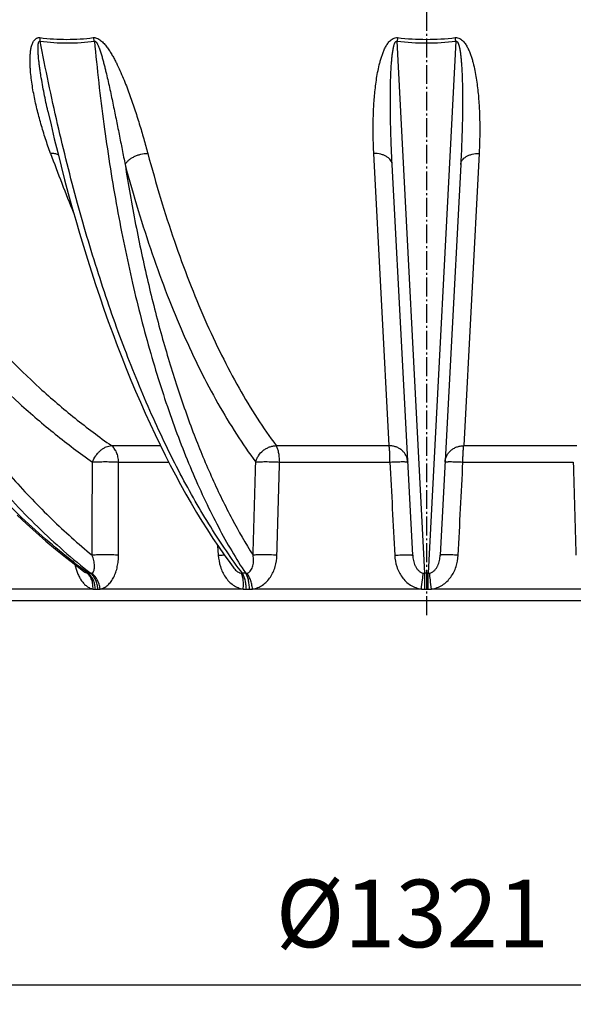
# Model space of a CAD drawing. Units: millimetres. Extents: x -459 to 1720, y 0 to 3391.
# Drawn here: x 467 to 754, y 1518 to 2028 of the extents above; entities that cross this region are included whole.
import ezdxf

# ---------------------------------------------------------------- set-up
doc = ezdxf.new("R2010")
doc.units = ezdxf.units.MM
doc.linetypes.add('AM_DIN_G_W050', pattern=[13.75, 9.75, -1.5, 1, -1.5])
doc.layers.add('AM_5', color=3, linetype='Continuous', lineweight=25)
doc.layers.add('AM_7', color=4, linetype='AM_DIN_G_W050', lineweight=25)
doc.layers.add('RUNDUNGEN', color=7, linetype='Continuous')
doc.styles.get("Standard").update_dxf_attribs({"font": 'ISOCP.SHX'})
doc.dimstyles.new('AM_ISO$0', dxfattribs={"dimscale": 10, "dimtxt": 3.5, "dimasz": 3.5, "dimexe": 1, "dimexo": 1, "dimgap": 1.5, "dimtad": 1, "dimdsep": 46, "dimtxsty": 'Standard', "dimcen": 0, "dimclrd": 256, "dimclre": 256, "dimclrt": 140, "dimadec": 0, "dimazin": 2, "dimtp": 0.1, "dimtm": 0.1, "dimtfac": 0.71, "dimtdec": 3, "dimtmove": 0, "dimatfit": 3, "dimfxl": 1, "dimlwd": -1, "dimlwe": -1, "dimarcsym": 1})

# ---------------------------------------------------------------- blocks, each defined once
blk = doc.blocks.new('*D11')
at = {"layer": 'AM_5', "linetype": 'ByBlock', "transparency": 16777216}
for p, q in [((17.5, 2261.63), (17.5, 1517.83)), ((1338.5, 2260.79), (1338.5, 1517.83)), ((52.5, 1527.83), (1303.5, 1527.83))]:
    blk.add_line(p, q, dxfattribs=at)
at = {"layer": 'AM_5', "transparency": 16777216}
for points in [[(52.5, 1533.66), (52.5, 1521.99), (17.5, 1527.83)], [(1303.5, 1533.66), (1303.5, 1521.99), (1338.5, 1527.83)]]:
    blk.add_solid(points, dxfattribs=at)
at = {"layer": 'Defpoints', "color": 0, "transparency": 16777216}
for p in [(17.5, 2271.63), (1338.5, 2270.79), (1338.5, 1527.83)]:
    blk.add_point(p, dxfattribs=at)
at = {"layer": 'AM_5', "color": 140, "transparency": 16777216, "insert": (670.73, 1560.33), "char_height": 35, "attachment_point": 5}
blk.add_mtext('%%c1321', dxfattribs=at)

msp = doc.modelspace()

# ---------------------------------------------------------------- linework, layer by layer
at = {"color": 7, "linetype": 'Continuous'}
msp.add_line((913, 1726.68), (443, 1726.68), dxfattribs=at)
at = {"layer": 'AM_7'}
msp.add_line((678, 3324.09), (678, 1718.21), dxfattribs=at)
at = {"layer": 'RUNDUNGEN', "color": 9, "linetype": 'Continuous'}
for p, q in [((677.09, 1740.98), (662.82, 2016.48)), ((693.18, 2016.48), (678.91, 1740.98)), ((658.69, 1807.09), (650.76, 1958.42)), ((705.24, 1958.42), (697.31, 1807.09)), ((515.01, 1807.09), (540.3, 1807.09)), ((600.24, 1807.09), (658.69, 1807.09)), ((697.31, 1807.09), (755.76, 1807.09)), ((518.68, 1798.61), (544.56, 1798.61)), ((601.99, 1798.61), (659.12, 1798.61)), ((696.88, 1798.61), (754.01, 1798.61)), ((569.93, 1755.41), (570.26, 1750.35)), ((505.4, 1732.83), (455.92, 1732.83)), ((506.64, 1732.78), (507.87, 1732.78)), ((583.17, 1732.83), (509.12, 1732.83)), ((584.79, 1732.78), (586.4, 1732.78)), ((675.37, 1732.83), (588.02, 1732.83)), ((677.13, 1732.78), (678.87, 1732.78)), ((767.98, 1732.83), (680.63, 1732.83))]:
    msp.add_line(p, q, dxfattribs=at)
at = {"layer": 'RUNDUNGEN', "color": 7, "linetype": 'Continuous'}
for p, q in [((670.87, 1750.35), (660.27, 1952.57)), ((695.73, 1952.57), (685.13, 1750.35)), ((577.93, 1744.15), (577.93, 1744.15))]:
    msp.add_line(p, q, dxfattribs=at)
for points in [[(482.07, 1980.27), (483.68, 1973.23), (485.39, 1966), (487.13, 1958.83), (488.92, 1951.72), (490.75, 1944.67), (492.61, 1937.67), (494.52, 1930.74), (496.46, 1923.87), (498.44, 1917.07), (500.46, 1910.33), (502.52, 1903.66), (504.61, 1897.06), (506.74, 1890.54), (508.91, 1884.08), (511.11, 1877.7), (513.34, 1871.4), (515.61, 1865.17), (517.92, 1859.02), (520.26, 1852.96), (522.63, 1846.97), (525.03, 1841.07), (527.47, 1835.25), (529.93, 1829.52), (532.43, 1823.88), (534.96, 1818.32), (537.52, 1812.86), (540.11, 1807.49), (542.72, 1802.21), (545.37, 1797.02), (548.04, 1791.93), (550.74, 1786.93), (553.47, 1782.04), (556.22, 1777.24), (559, 1772.54), (561.8, 1767.95), (564.63, 1763.45), (567.48, 1759.07), (570.36, 1754.78), (573.25, 1750.6), (576.18, 1746.53), (577.93, 1744.15)], [(466.12, 1771.1), (471.04, 1766.53), (476, 1762.07), (481.01, 1757.71), (486.06, 1753.46), (491.15, 1749.32), (496.29, 1745.29), (500.75, 1741.9)]]:
    msp.add_lwpolyline(points, dxfattribs=at)
at = {"layer": 'RUNDUNGEN', "color": 9, "linetype": 'Continuous'}
for centre, radius, start, end in [((831.72, 1993.85), 170.41, 171.737, 172.3674), ((678, 2147.24), 131.64, 263.3778, 276.6222), ((678, 2144.41), 126.96, 263.2503, 276.7497), ((524.3, 1993.85), 170.39, 7.6326, 8.2631), ((1201.18, 2219.25), 763.67, 199.97199, 202.45471), ((503.56, 1512.33), 228.65, 89.8388, 90.1612), ((583.6, 1349.62), 391.36, 89.877, 90.123), ((584.39, 1744.12), 3.14, 270.8474, 282.1823), ((677.15, 1744.95), 3.96, 259.1599, 269.1391), ((678, 1282.48), 458.51, 89.8863, 90.1137), ((678.85, 1744.95), 3.96, 270.8609, 280.8401), ((506.62, 1749.08), 16.29, 265.7314, 270.0682), ((507.89, 1749.48), 16.7, 269.9358, 274.2161), ((584.76, 1760.79), 28, 266.7445, 270.0511), ((586.42, 1761.11), 28.33, 269.9522, 273.2368), ((677.1, 1765.77), 32.98, 267.0004, 270.0461), ((678.9, 1765.77), 32.98, 269.9539, 272.9996)]:
    msp.add_arc(centre, radius, start, end, dxfattribs=at)
for points, knots in [([(502.92, 1740.98), (492.83, 1748.5), (473.1, 1764.83), (445.5, 1792.4), (419.65, 1823.23), (395.76, 1857.05), (374.01, 1893.59), (354.58, 1932.57), (337.62, 1973.66), (328.12, 2002.03), (323.81, 2016.48)], [0, 0, 0, 0, 0.112976, 0.22961, 0.349922, 0.473818, 0.601098, 0.731475, 0.864585, 1, 1, 1, 1]), ([(345.28, 2016.48), (348.52, 2002.06), (355.93, 1973.74), (369.88, 1932.64), (386.45, 1893.66), (405.52, 1857.1), (426.94, 1823.26), (450.54, 1792.41), (476.13, 1764.82), (494.68, 1748.49), (504.21, 1740.98)], [0, 0, 0, 0, 0.136818, 0.270759, 0.401459, 0.528635, 0.652097, 0.771764, 0.887674, 1, 1, 1, 1]), ([(483.44, 1958.42), (482.52, 1960.93), (480.77, 1966), (478.81, 1972.41), (477.38, 1977.58), (476.4, 1981.49), (475.5, 1985.41), (474.7, 1989.35), (474, 1993.31), (473.44, 1997.27), (473.1, 2000.58), (472.92, 2003.23), (472.84, 2005.21), (472.83, 2007.18), (472.9, 2009.14), (473.07, 2011.08), (473.36, 2012.99), (473.76, 2014.53), (474.22, 2015.71), (474.65, 2016.55), (475.21, 2017.31), (475.82, 2017.85), (476.4, 2018.15), (476.89, 2018.31), (477.43, 2018.38), (477.8, 2018.36), (477.98, 2018.34)], [0, 0, 0, 0, 0.12601, 0.252206, 0.315351, 0.378502, 0.441636, 0.50472, 0.567712, 0.630552, 0.693155, 0.724332, 0.755398, 0.786323, 0.817073, 0.847598, 0.877834, 0.907706, 0.922504, 0.937223, 0.951946, 0.966909, 0.974667, 0.982725, 0.991165, 1, 1, 1, 1]), ([(482.07, 1980.27), (481.73, 1981.78), (481.06, 1984.82), (480.12, 1989.4), (479.25, 1993.99), (478.59, 1997.84), (478.11, 2000.93), (477.78, 2003.25), (477.53, 2005.18), (477.35, 2006.73), (477.24, 2007.89), (477.13, 2009.06), (477.05, 2010.22), (477, 2011.19), (476.97, 2011.96), (476.96, 2012.54), (476.96, 2013.11), (476.98, 2013.69), (477.01, 2014.26), (477.05, 2014.73), (477.1, 2015.1), (477.15, 2015.38), (477.21, 2015.65), (477.29, 2015.91), (477.4, 2016.16), (477.53, 2016.35), (477.67, 2016.46), (477.8, 2016.52), (477.95, 2016.53), (478.05, 2016.5), (478.1, 2016.48)], [0, 0, 0, 0, 0.125176, 0.250635, 0.376327, 0.502179, 0.565131, 0.628073, 0.690971, 0.722389, 0.753776, 0.78512, 0.816403, 0.847603, 0.863162, 0.878684, 0.894161, 0.90958, 0.924924, 0.940164, 0.947733, 0.955257, 0.962723, 0.970115, 0.977412, 0.984606, 0.988218, 0.991926, 0.995845, 1, 1, 1, 1]), ([(477.98, 2018.34), (482.59, 2017.76), (491.81, 2017.16), (501.03, 2017.75), (505.55, 2018.34)], [0, 0, 0, 0, 0.50452, 1, 1, 1, 1]), ([(478.1, 2016.48), (478.09, 2016.64), (478.08, 2017.26), (478.03, 2017.88), (477.98, 2018.34)], [0, 0, 0, 0, 0.259008, 1, 1, 1, 1]), ([(582.75, 1740.98), (579.9, 1744.77), (574.25, 1752.66), (566.12, 1765.12), (558.18, 1778.46), (550.44, 1792.63), (542.9, 1807.62), (533, 1829.01), (521.3, 1857.59), (508.56, 1894.07), (496.99, 1932.98), (486.7, 1974), (480.82, 2002.13), (478.1, 2016.48)], [0, 0, 0, 0, 0.047899, 0.09798, 0.15023, 0.204623, 0.261117, 0.319661, 0.442624, 0.572915, 0.709807, 0.85247, 1, 1, 1, 1]), ([(478.1, 2016.48), (482.79, 2015.9), (492.16, 2015.31), (501.54, 2015.89), (506.15, 2016.48)], [0, 0, 0, 0, 0.504435, 1, 1, 1, 1]), ([(505.55, 2018.34), (505.74, 2018.36), (506.13, 2018.38), (506.91, 2018.28), (507.87, 2017.94), (508.91, 2017.31), (509.86, 2016.55), (510.72, 2015.72), (511.77, 2014.55), (512.96, 2013.01), (514.23, 2011.1), (515.4, 2009.16), (516.49, 2007.2), (517.84, 2004.58), (519.39, 2001.28), (521.1, 1997.3), (522.69, 1993.33), (524.67, 1988.08), (526.93, 1981.55), (529.41, 1973.76), (531.68, 1966.06), (533.1, 1960.95), (533.77, 1958.42)], [0, 0, 0, 0, 0.008303, 0.016904, 0.034622, 0.052542, 0.070335, 0.08792, 0.105301, 0.139531, 0.173203, 0.206435, 0.239306, 0.271871, 0.336224, 0.399702, 0.462424, 0.524466, 0.646688, 0.766618, 0.884372, 1, 1, 1, 1]), ([(506.15, 2016.48), (506.1, 2016.64), (505.93, 2017.27), (505.73, 2017.89), (505.55, 2018.34)], [0, 0, 0, 0, 0.256528, 1, 1, 1, 1]), ([(506.15, 2016.48), (506.19, 2016.5), (506.27, 2016.52), (506.46, 2016.52), (506.68, 2016.42), (506.9, 2016.24), (507.09, 2016.03), (507.26, 2015.8), (507.47, 2015.48), (507.69, 2015.08), (507.94, 2014.58), (508.17, 2014.07), (508.38, 2013.56), (508.64, 2012.89), (508.95, 2012.03), (509.3, 2011), (509.62, 2009.97), (510.03, 2008.6), (510.52, 2006.88), (511.07, 2004.81), (511.59, 2002.75), (512.26, 2000.01), (513.05, 1996.59), (513.96, 1992.49), (514.84, 1988.42), (515.69, 1984.36), (516.52, 1980.31), (517.34, 1976.29), (518.14, 1972.29), (519.2, 1966.99), (520.5, 1960.42), (521.53, 1955.17), (522.04, 1952.57)], [0, 0, 0, 0, 0.001947, 0.00398, 0.008235, 0.012574, 0.016891, 0.021171, 0.025422, 0.03385, 0.042211, 0.050521, 0.058792, 0.067032, 0.083436, 0.099762, 0.116025, 0.132235, 0.164523, 0.196662, 0.228674, 0.260571, 0.324056, 0.387162, 0.449916, 0.512332, 0.574418, 0.63618, 0.697621, 0.758741, 0.880018, 1, 1, 1, 1]), ([(506.15, 2016.48), (507.49, 2002.16), (510.67, 1974.08), (517.04, 1933.06), (524.88, 1894.15), (532.7, 1863.29), (539.68, 1839.94), (545.16, 1823.42), (550.96, 1807.64), (557.05, 1792.65), (563.44, 1778.47), (570.11, 1765.14), (577.04, 1752.67), (581.94, 1744.77), (584.44, 1740.98)], [0, 0, 0, 0, 0.149391, 0.293327, 0.430913, 0.561346, 0.623664, 0.683943, 0.742119, 0.798137, 0.851955, 0.903545, 0.952891, 1, 1, 1, 1]), ([(650.76, 1958.42), (650.62, 1960.95), (650.43, 1966.04), (650.39, 1973.74), (650.58, 1980.21), (650.89, 1985.42), (651.22, 1989.37), (651.65, 1993.32), (652.2, 1997.29), (652.9, 2001.27), (653.65, 2004.57), (654.37, 2007.19), (655, 2009.16), (655.72, 2011.1), (656.57, 2013.01), (657.61, 2014.86), (658.69, 2016.31), (659.77, 2017.32), (660.73, 2017.95), (661.86, 2018.36), (662.68, 2018.39), (663.08, 2018.34)], [0, 0, 0, 0, 0.118289, 0.238052, 0.359295, 0.420479, 0.482043, 0.543994, 0.606349, 0.669133, 0.732397, 0.764242, 0.796258, 0.828482, 0.860986, 0.893902, 0.927521, 0.944823, 0.962635, 0.981088, 1, 1, 1, 1]), ([(660.27, 1952.57), (660.13, 1955.17), (659.88, 1960.42), (659.59, 1968.32), (659.42, 1974.96), (659.34, 1980.31), (659.31, 1984.35), (659.32, 1988.41), (659.36, 1992.49), (659.46, 1996.58), (659.62, 2000.69), (659.82, 2004.13), (660.04, 2006.88), (660.21, 2008.6), (660.38, 2009.97), (660.52, 2011), (660.69, 2012.03), (660.85, 2012.88), (661, 2013.56), (661.13, 2014.07), (661.27, 2014.58), (661.44, 2015.07), (661.6, 2015.48), (661.76, 2015.8), (661.9, 2016.03), (662.06, 2016.24), (662.27, 2016.43), (662.53, 2016.54), (662.73, 2016.51), (662.82, 2016.48)], [0, 0, 0, 0, 0.120791, 0.242809, 0.366018, 0.428058, 0.490383, 0.552988, 0.615867, 0.679016, 0.742431, 0.806107, 0.838044, 0.870048, 0.886077, 0.902124, 0.918191, 0.934282, 0.942339, 0.950406, 0.958485, 0.966582, 0.974709, 0.978793, 0.9829, 0.987046, 0.991263, 0.995594, 1, 1, 1, 1]), ([(692.92, 2018.34), (693.32, 2018.39), (694.14, 2018.36), (695.27, 2017.95), (696.23, 2017.32), (697.31, 2016.31), (698.39, 2014.86), (699.43, 2013.01), (700.28, 2011.1), (701, 2009.16), (701.63, 2007.19), (702.35, 2004.57), (703.1, 2001.27), (703.8, 1997.29), (704.35, 1993.32), (704.78, 1989.37), (705.11, 1985.42), (705.42, 1980.21), (705.61, 1973.74), (705.57, 1966.04), (705.38, 1960.95), (705.24, 1958.42)], [0, 0, 0, 0, 0.018912, 0.037365, 0.055177, 0.072479, 0.106098, 0.139014, 0.171518, 0.203742, 0.235758, 0.267603, 0.330867, 0.393651, 0.456005, 0.517957, 0.579521, 0.640705, 0.761948, 0.881711, 1, 1, 1, 1]), ([(693.18, 2016.48), (693.27, 2016.51), (693.47, 2016.54), (693.73, 2016.43), (693.94, 2016.24), (694.1, 2016.03), (694.24, 2015.8), (694.4, 2015.48), (694.56, 2015.07), (694.73, 2014.58), (694.87, 2014.07), (695, 2013.56), (695.15, 2012.88), (695.31, 2012.03), (695.48, 2011), (695.62, 2009.97), (695.79, 2008.6), (695.96, 2006.88), (696.18, 2004.13), (696.38, 2000.69), (696.54, 1996.58), (696.64, 1992.49), (696.68, 1988.41), (696.69, 1984.35), (696.66, 1980.31), (696.58, 1974.96), (696.41, 1968.32), (696.12, 1960.42), (695.87, 1955.17), (695.73, 1952.57)], [0, 0, 0, 0, 0.004406, 0.008737, 0.012954, 0.0171, 0.021207, 0.025291, 0.033418, 0.041515, 0.049594, 0.057661, 0.065718, 0.081809, 0.097877, 0.113924, 0.129952, 0.161956, 0.193893, 0.257569, 0.320984, 0.384133, 0.447012, 0.509617, 0.571942, 0.633982, 0.757191, 0.879209, 1, 1, 1, 1]), ([(384.26, 1958.42), (392.78, 1942.83), (411, 1913.01), (442.31, 1872.2), (471.3, 1842.23), (495.87, 1821.16), (508.57, 1811.61), (515.01, 1807.09)], [0, 0, 0, 0, 0.264212, 0.518758, 0.763774, 0.88294, 1, 1, 1, 1]), ([(487.45, 1957.58), (486.88, 1957.87), (485.55, 1958.3), (484.17, 1958.42), (483.44, 1958.42)], [0, 0, 0, 0, 0.46609, 1, 1, 1, 1]), ([(522.04, 1952.57), (522.25, 1952.98), (522.8, 1953.8), (523.87, 1954.9), (525.18, 1955.9), (526.7, 1956.78), (528.38, 1957.49), (530.72, 1958.19), (532.56, 1958.42), (533.77, 1958.42)], [0, 0, 0, 0, 0.102027, 0.214044, 0.335274, 0.463965, 0.597701, 0.733671, 1, 1, 1, 1]), ([(533.77, 1958.42), (535.86, 1950.62), (540.19, 1935.4), (547.33, 1913.26), (554.97, 1892.3), (563.09, 1872.59), (571.67, 1854.17), (580.68, 1837.11), (590.09, 1821.45), (596.81, 1811.7), (600.24, 1807.09)], [0, 0, 0, 0, 0.145584, 0.285613, 0.419863, 0.548157, 0.67036, 0.786397, 0.896256, 1, 1, 1, 1]), ([(660.27, 1952.57), (660.25, 1952.96), (660.08, 1953.77), (659.49, 1954.9), (658.58, 1955.92), (657.39, 1956.79), (655.96, 1957.5), (653.76, 1958.22), (651.97, 1958.42), (650.76, 1958.42)], [0, 0, 0, 0, 0.097763, 0.200203, 0.31083, 0.431458, 0.562284, 0.702211, 1, 1, 1, 1]), ([(695.73, 1952.57), (695.75, 1952.96), (695.92, 1953.77), (696.51, 1954.9), (697.42, 1955.92), (698.61, 1956.79), (700.04, 1957.5), (702.24, 1958.22), (704.03, 1958.42), (705.24, 1958.42)], [0, 0, 0, 0, 0.097763, 0.200203, 0.31083, 0.431458, 0.562284, 0.702211, 1, 1, 1, 1]), ([(372.1, 1952.57), (379.22, 1931.94), (395.45, 1892.3), (421.4, 1846.12), (444.98, 1812.74), (463.71, 1789.87), (483.61, 1768.98), (497.76, 1756.31), (504.99, 1750.35)], [0, 0, 0, 0, 0.26732, 0.523365, 0.646977, 0.767574, 0.88521, 1, 1, 1, 1]), ([(372.1, 1952.57), (380.76, 1936.71), (399.3, 1906.38), (431.15, 1864.85), (460.64, 1834.36), (485.64, 1812.92), (498.56, 1803.2), (505.12, 1798.61)], [0, 0, 0, 0, 0.264212, 0.518758, 0.763774, 0.88294, 1, 1, 1, 1]), ([(522.04, 1952.57), (523.68, 1942.22), (527.24, 1921.97), (533.54, 1892.4), (540.69, 1864.32), (548.64, 1837.86), (557.36, 1813.14), (566.82, 1790.3), (576.95, 1769.43), (584.39, 1756.45), (588.23, 1750.35)], [0, 0, 0, 0, 0.146727, 0.288071, 0.423538, 0.552691, 0.675158, 0.790646, 0.898955, 1, 1, 1, 1]), ([(522.04, 1952.57), (524.16, 1944.64), (528.57, 1929.15), (535.83, 1906.63), (543.61, 1885.3), (551.87, 1865.25), (560.59, 1846.51), (569.76, 1829.15), (579.34, 1813.22), (586.18, 1803.3), (589.67, 1798.61)], [0, 0, 0, 0, 0.145584, 0.285613, 0.419863, 0.548157, 0.67036, 0.786397, 0.896256, 1, 1, 1, 1]), ([(505.12, 1798.61), (505.55, 1799.75), (506.44, 1801.39), (507.97, 1803.31), (509.26, 1804.58), (510.66, 1805.63), (512.51, 1806.65), (514.03, 1807.06), (515.01, 1807.09)], [0, 0, 0, 0, 0.268128, 0.403748, 0.536682, 0.664488, 0.785172, 1, 1, 1, 1]), ([(518.68, 1798.61), (518.65, 1799.49), (518.44, 1801.2), (517.7, 1803.59), (516.58, 1805.61), (515.56, 1806.68), (515.01, 1807.09)], [0, 0, 0, 0, 0.277145, 0.541154, 0.783451, 1, 1, 1, 1]), ([(589.67, 1798.61), (589.8, 1799.18), (590.18, 1800.3), (591.32, 1802.42), (593, 1804.26), (595.04, 1805.65), (596.72, 1806.44), (598.46, 1806.94), (599.65, 1807.08), (600.24, 1807.09)], [0, 0, 0, 0, 0.120298, 0.244021, 0.49751, 0.625737, 0.752975, 0.878042, 1, 1, 1, 1]), ([(601.99, 1798.61), (601.98, 1799.48), (601.88, 1801.16), (601.59, 1803.19), (601.25, 1804.65), (600.96, 1805.59), (600.63, 1806.4), (600.38, 1806.88), (600.24, 1807.09)], [0, 0, 0, 0, 0.299809, 0.57676, 0.701335, 0.814213, 0.914042, 1, 1, 1, 1]), ([(659.12, 1798.61), (659.12, 1799.48), (659.1, 1801.15), (659.01, 1803.49), (658.9, 1805.23), (658.79, 1806.38), (658.72, 1806.87), (658.69, 1807.09)], [0, 0, 0, 0, 0.307971, 0.58992, 0.826056, 0.921653, 1, 1, 1, 1]), ([(668.34, 1798.61), (668.31, 1799.17), (668.13, 1800.28), (667.53, 1801.88), (666.61, 1803.34), (665.4, 1804.61), (663.95, 1805.66), (662.31, 1806.45), (660.54, 1806.95), (659.31, 1807.08), (658.69, 1807.09)], [0, 0, 0, 0, 0.118806, 0.238544, 0.359998, 0.483691, 0.60982, 0.738245, 0.868529, 1, 1, 1, 1]), ([(687.66, 1798.61), (687.69, 1799.17), (687.87, 1800.28), (688.47, 1801.88), (689.39, 1803.34), (690.6, 1804.61), (692.05, 1805.66), (693.69, 1806.45), (695.46, 1806.95), (696.69, 1807.08), (697.31, 1807.09)], [0, 0, 0, 0, 0.118806, 0.238544, 0.359998, 0.483691, 0.60982, 0.738245, 0.868529, 1, 1, 1, 1]), ([(696.88, 1798.61), (696.88, 1799.48), (696.9, 1801.15), (696.99, 1803.49), (697.1, 1805.23), (697.21, 1806.38), (697.28, 1806.87), (697.31, 1807.09)], [0, 0, 0, 0, 0.307971, 0.58992, 0.826056, 0.921653, 1, 1, 1, 1]), ([(505.12, 1798.61), (506.14, 1798.68), (508.36, 1798.77), (511.81, 1798.81), (515.31, 1798.77), (517.61, 1798.68), (518.68, 1798.61)], [0, 0, 0, 0, 0.226106, 0.492482, 0.762754, 1, 1, 1, 1]), ([(589.67, 1798.61), (589.96, 1798.65), (590.63, 1798.7), (591.78, 1798.76), (593.18, 1798.79), (595.38, 1798.81), (598.35, 1798.76), (600.77, 1798.67), (601.99, 1798.61)], [0, 0, 0, 0, 0.071036, 0.165358, 0.279792, 0.410427, 0.701918, 1, 1, 1, 1]), ([(659.12, 1798.61), (659.73, 1798.64), (660.92, 1798.69), (662.64, 1798.75), (664.22, 1798.79), (665.41, 1798.8), (666.25, 1798.8), (666.78, 1798.79), (667.24, 1798.77), (667.62, 1798.75), (667.92, 1798.73), (668.12, 1798.7), (668.23, 1798.67), (668.29, 1798.66), (668.32, 1798.64), (668.34, 1798.62), (668.34, 1798.61)], [0, 0, 0, 0, 0.198243, 0.386662, 0.55875, 0.708572, 0.773489, 0.830982, 0.880563, 0.921819, 0.954423, 0.978158, 0.986684, 0.993021, 0.997297, 1, 1, 1, 1]), ([(687.66, 1798.61), (687.66, 1798.62), (687.68, 1798.64), (687.71, 1798.66), (687.77, 1798.67), (687.88, 1798.7), (688.08, 1798.73), (688.38, 1798.75), (688.76, 1798.77), (689.22, 1798.79), (689.75, 1798.8), (690.59, 1798.8), (691.78, 1798.79), (693.36, 1798.75), (695.08, 1798.69), (696.27, 1798.64), (696.88, 1798.61)], [0, 0, 0, 0, 0.002703, 0.006979, 0.013316, 0.021842, 0.045577, 0.078181, 0.119437, 0.169018, 0.226511, 0.291428, 0.44125, 0.613338, 0.801757, 1, 1, 1, 1]), ([(504.66, 1741.05), (504.82, 1741.1), (505.12, 1741.25), (505.49, 1741.6), (505.77, 1742.05), (506.04, 1742.74), (506.22, 1743.72), (506.24, 1744.97), (506.1, 1746.28), (505.84, 1747.63), (505.47, 1748.99), (505.16, 1749.9), (504.99, 1750.35)], [0, 0, 0, 0, 0.049491, 0.09899, 0.150421, 0.20452, 0.320511, 0.445482, 0.577271, 0.714292, 0.855452, 1, 1, 1, 1]), ([(518.62, 1750.35), (517.55, 1750.42), (515.25, 1750.51), (511.73, 1750.56), (508.26, 1750.51), (506.02, 1750.42), (504.99, 1750.35)], [0, 0, 0, 0, 0.236368, 0.506658, 0.773498, 1, 1, 1, 1]), ([(509.12, 1732.83), (509.48, 1732.9), (510.19, 1733.09), (511.58, 1733.71), (513.21, 1734.89), (514.87, 1736.78), (516.25, 1739.07), (517.31, 1741.65), (518.07, 1744.44), (518.52, 1747.36), (518.62, 1749.35), (518.62, 1750.35)], [0, 0, 0, 0, 0.051057, 0.10338, 0.212974, 0.330341, 0.455019, 0.585741, 0.721044, 0.859542, 1, 1, 1, 1]), ([(570.26, 1750.35), (570.55, 1750.37), (571.57, 1750.42), (572.59, 1750.47), (573.33, 1750.5)], [0, 0, 0, 0, 0.277134, 1, 1, 1, 1]), ([(570.26, 1750.35), (570.39, 1748.35), (571.12, 1744.38), (573.25, 1739.81), (575.71, 1736.74), (577.91, 1734.84), (580.42, 1733.47), (582.25, 1732.96), (583.17, 1732.83)], [0, 0, 0, 0, 0.25731, 0.511423, 0.636472, 0.759505, 0.880526, 1, 1, 1, 1]), ([(585.05, 1741.05), (585.27, 1741.1), (585.7, 1741.25), (586.47, 1741.7), (587.22, 1742.51), (587.84, 1743.68), (588.23, 1744.94), (588.44, 1746.26), (588.5, 1747.61), (588.43, 1748.98), (588.31, 1749.9), (588.23, 1750.35)], [0, 0, 0, 0, 0.063914, 0.125996, 0.247394, 0.368846, 0.491706, 0.616281, 0.742567, 0.870493, 1, 1, 1, 1]), ([(588.02, 1732.83), (588.95, 1732.96), (590.78, 1733.47), (593.29, 1734.84), (595.49, 1736.73), (597.93, 1739.8), (599.99, 1744.38), (600.59, 1748.35), (600.64, 1750.35)], [0, 0, 0, 0, 0.1202, 0.24178, 0.365064, 0.490015, 0.743203, 1, 1, 1, 1]), ([(600.64, 1750.35), (599.41, 1750.41), (596.98, 1750.51), (593.99, 1750.55), (591.77, 1750.54), (590.36, 1750.5), (589.21, 1750.45), (588.52, 1750.39), (588.23, 1750.35)], [0, 0, 0, 0, 0.297465, 0.58908, 0.719896, 0.834507, 0.928947, 1, 1, 1, 1]), ([(661.56, 1750.35), (662.17, 1750.38), (663.37, 1750.43), (665.11, 1750.5), (666.7, 1750.53), (667.91, 1750.55), (668.75, 1750.54), (669.29, 1750.53), (669.75, 1750.52), (670.14, 1750.5), (670.44, 1750.47), (670.64, 1750.44), (670.76, 1750.42), (670.82, 1750.4), (670.85, 1750.38), (670.87, 1750.36), (670.87, 1750.35)], [0, 0, 0, 0, 0.197775, 0.385996, 0.558082, 0.708026, 0.773028, 0.830612, 0.880283, 0.921622, 0.954298, 0.978089, 0.986637, 0.992991, 0.997282, 1, 1, 1, 1]), ([(661.56, 1750.35), (661.66, 1748.35), (662.38, 1744.34), (664.67, 1739.77), (667.31, 1736.72), (669.69, 1734.83), (672.41, 1733.46), (674.38, 1732.96), (675.37, 1732.83)], [0, 0, 0, 0, 0.249753, 0.499418, 0.62461, 0.749774, 0.874903, 1, 1, 1, 1]), ([(670.87, 1750.35), (670.92, 1749.43), (671.1, 1748.04), (671.6, 1746.24), (672.12, 1744.92), (672.83, 1743.66), (673.75, 1742.5), (674.73, 1741.7), (675.65, 1741.25), (676.15, 1741.1), (676.4, 1741.05)], [0, 0, 0, 0, 0.239529, 0.360872, 0.483596, 0.60814, 0.735136, 0.865418, 0.932222, 1, 1, 1, 1]), ([(679.6, 1741.05), (679.85, 1741.1), (680.35, 1741.25), (681.27, 1741.7), (682.25, 1742.5), (683.17, 1743.66), (683.88, 1744.92), (684.4, 1746.24), (684.9, 1748.04), (685.08, 1749.43), (685.13, 1750.35)], [0, 0, 0, 0, 0.067778, 0.134582, 0.264864, 0.39186, 0.516404, 0.639128, 0.760471, 1, 1, 1, 1]), ([(680.63, 1732.83), (681.62, 1732.96), (683.59, 1733.46), (686.31, 1734.83), (688.69, 1736.72), (691.33, 1739.77), (693.62, 1744.34), (694.34, 1748.35), (694.44, 1750.35)], [0, 0, 0, 0, 0.125097, 0.250226, 0.375389, 0.500582, 0.750247, 1, 1, 1, 1]), ([(694.44, 1750.35), (693.83, 1750.38), (692.63, 1750.43), (690.89, 1750.5), (689.3, 1750.53), (688.09, 1750.55), (687.25, 1750.54), (686.71, 1750.53), (686.25, 1750.52), (685.86, 1750.5), (685.56, 1750.47), (685.36, 1750.44), (685.24, 1750.42), (685.18, 1750.4), (685.15, 1750.38), (685.13, 1750.36), (685.13, 1750.35)], [0, 0, 0, 0, 0.197775, 0.385996, 0.558082, 0.708026, 0.773028, 0.830612, 0.880283, 0.921622, 0.954298, 0.978089, 0.986637, 0.992991, 0.997282, 1, 1, 1, 1]), ([(496.07, 1745.46), (496.4, 1743.95), (497.06, 1741.74), (498.32, 1739), (499.43, 1737.17), (500.7, 1735.57), (502.13, 1734.27), (503.7, 1733.31), (504.84, 1732.94), (505.4, 1732.83)], [0, 0, 0, 0, 0.281022, 0.415934, 0.545531, 0.668843, 0.785324, 0.895228, 1, 1, 1, 1]), ([(577.93, 1744.15), (578.2, 1743.79), (578.76, 1743.11), (580.04, 1741.9), (581.24, 1741.22), (582.1, 1741.05)], [0, 0, 0, 0, 0.249782, 0.502331, 1, 1, 1, 1]), ([(500.75, 1741.9), (501.01, 1741.7), (501.53, 1741.36), (502.11, 1741.12), (502.4, 1741.05)], [0, 0, 0, 0, 0.522083, 1, 1, 1, 1]), ([(502.4, 1741.05), (502.44, 1741.04), (502.62, 1741.01), (502.79, 1740.99), (502.92, 1740.98)], [0, 0, 0, 0, 0.258265, 1, 1, 1, 1]), ([(505.4, 1732.83), (505.45, 1733.66), (505.39, 1735.29), (504.84, 1737.6), (503.87, 1739.58), (502.92, 1740.64), (502.4, 1741.05)], [0, 0, 0, 0, 0.276197, 0.537791, 0.779375, 1, 1, 1, 1]), ([(506.64, 1732.78), (506.6, 1733.62), (506.38, 1735.26), (505.63, 1737.55), (504.49, 1739.51), (503.47, 1740.56), (502.92, 1740.98)], [0, 0, 0, 0, 0.270929, 0.531663, 0.775739, 1, 1, 1, 1]), ([(504.21, 1740.98), (504.24, 1740.98), (504.4, 1740.99), (504.55, 1741.02), (504.66, 1741.05)], [0, 0, 0, 0, 0.257551, 1, 1, 1, 1]), ([(507.87, 1732.78), (507.84, 1733.62), (507.63, 1735.26), (506.88, 1737.54), (505.76, 1739.51), (504.75, 1740.56), (504.21, 1740.98)], [0, 0, 0, 0, 0.271463, 0.532424, 0.776329, 1, 1, 1, 1]), ([(509.12, 1732.83), (509.01, 1733.67), (508.73, 1734.93), (508.15, 1736.51), (507.14, 1738.62), (505.89, 1740.19), (504.66, 1741.05)], [0, 0, 0, 0, 0.26738, 0.399359, 0.528696, 1, 1, 1, 1]), ([(582.1, 1741.05), (582.16, 1741.04), (582.37, 1741.01), (582.59, 1740.99), (582.75, 1740.98)], [0, 0, 0, 0, 0.252881, 1, 1, 1, 1]), ([(583.17, 1732.83), (583.25, 1733.66), (583.33, 1735.26), (583.22, 1737.21), (582.99, 1738.63), (582.76, 1739.55), (582.47, 1740.36), (582.23, 1740.84), (582.1, 1741.05)], [0, 0, 0, 0, 0.297499, 0.571668, 0.695607, 0.808851, 0.910449, 1, 1, 1, 1]), ([(584.79, 1732.78), (584.76, 1733.61), (584.65, 1735.22), (584.3, 1737.16), (583.91, 1738.56), (583.58, 1739.48), (583.2, 1740.29), (582.91, 1740.77), (582.75, 1740.98)], [0, 0, 0, 0, 0.291726, 0.564045, 0.688586, 0.803399, 0.907412, 1, 1, 1, 1]), ([(586.4, 1732.78), (586.38, 1733.61), (586.27, 1735.22), (585.94, 1737.16), (585.56, 1738.56), (585.24, 1739.48), (584.87, 1740.29), (584.59, 1740.77), (584.44, 1740.98)], [0, 0, 0, 0, 0.29226, 0.564843, 0.689373, 0.80406, 0.907816, 1, 1, 1, 1]), ([(588.02, 1732.83), (587.91, 1733.67), (587.6, 1735.29), (586.94, 1737.56), (586.23, 1739.24), (585.57, 1740.36), (585.23, 1740.84), (585.05, 1741.05)], [0, 0, 0, 0, 0.287759, 0.559371, 0.800353, 0.905833, 1, 1, 1, 1]), ([(675.37, 1732.83), (675.58, 1734.43), (675.93, 1737.17), (676.27, 1739.91), (676.4, 1741.05)], [0, 0, 0, 0, 0.583602, 1, 1, 1, 1]), ([(677.13, 1732.78), (677.12, 1734.38), (677.11, 1737.11), (677.1, 1739.84), (677.09, 1740.98)], [0, 0, 0, 0, 0.58255, 1, 1, 1, 1]), ([(678.87, 1732.78), (678.88, 1734.38), (678.89, 1737.11), (678.9, 1739.84), (678.91, 1740.98)], [0, 0, 0, 0, 0.58255, 1, 1, 1, 1]), ([(680.63, 1732.83), (680.42, 1734.43), (680.07, 1737.17), (679.73, 1739.91), (679.6, 1741.05)], [0, 0, 0, 0, 0.583602, 1, 1, 1, 1])]:
    msp.add_open_spline(points, degree=3, knots=knots, dxfattribs=at)
for points in [[(504.99, 1750.35), (505.03, 1766.44), (505.08, 1782.52), (505.12, 1798.61)], [(518.62, 1750.35), (518.64, 1766.44), (518.66, 1782.52), (518.68, 1798.61)], [(588.23, 1750.35), (588.71, 1766.44), (589.19, 1782.52), (589.67, 1798.61)], [(600.64, 1750.35), (601.09, 1766.44), (601.54, 1782.52), (601.99, 1798.61)], [(659.12, 1798.61), (659.93, 1782.52), (660.75, 1766.44), (661.56, 1750.35)], [(694.44, 1750.35), (695.25, 1766.44), (696.07, 1782.52), (696.88, 1798.61)], [(754.01, 1798.61), (754.46, 1782.52), (754.91, 1766.44), (755.36, 1750.35)]]:
    msp.add_open_spline(points, degree=3, dxfattribs=at)

# ---------------------------------------------------------------- dimensions: what is measured, and where the dimension line sits
at = {"layer": 'AM_5'}
dim = msp.add_linear_dim(base=(1338.5, 1527.83), p1=(17.5, 2271.63), p2=(1338.5, 2270.79), text='%%c<>', dimstyle='AM_ISO$0', override={"dimdec": 0}, dxfattribs=at)
dim.commit()
dim.dimension.update_dxf_attribs({"geometry": '*D11', "text_midpoint": (670.73, 1527.83), "dimtype": 160})

doc.saveas('drawing.dxf')
